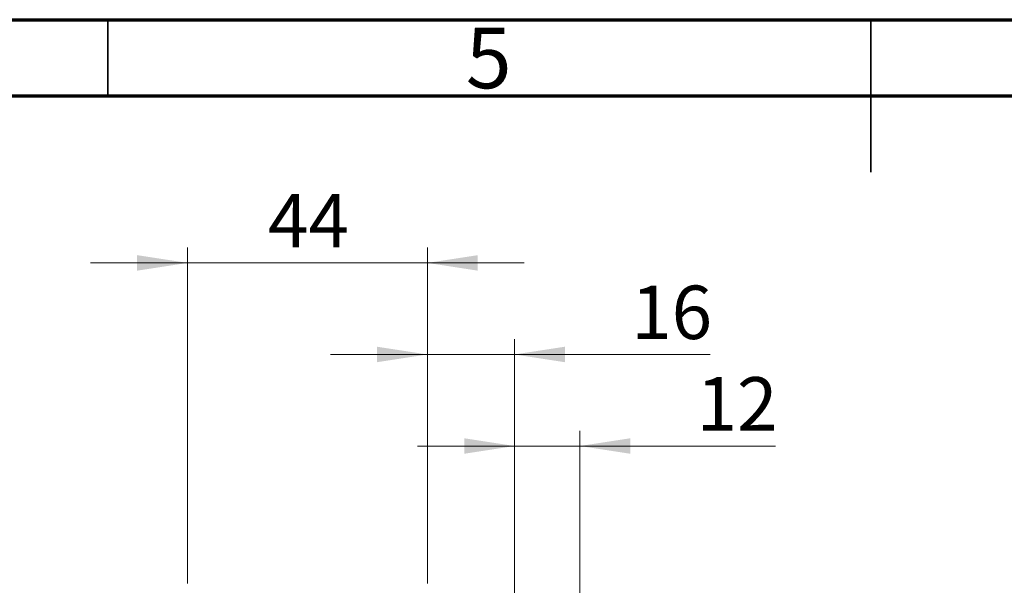
# Model space of a CAD drawing. Units: millimetres. Extents: x 15 to 417, y 5 to 292.
# Drawn here: x 159 to 224, y 255 to 292 of the extents above; entities that cross this region are included whole.
import ezdxf

# ---------------------------------------------------------------- set-up
doc = ezdxf.new("R2010")
doc.units = ezdxf.units.MM
doc.styles.add('SLDTEXTSTYLE0', font='TXT', dxfattribs={"width": 0.75})
doc.dimstyles.new('SLDDIMSTYLE0', dxfattribs={"dimtxt": 3.5, "dimasz": 3.302, "dimexe": 0, "dimexo": 0.0625, "dimgap": 0.875, "dimtad": 1, "dimdec": 0, "dimlfac": 2.8, "dimrnd": 1e-09, "dimzin": 12, "dimdsep": 46, "dimtxsty": 'SLDTEXTSTYLE0', "dimsah": 1, "dimcen": 0.09, "dimadec": 0, "dimazin": 3, "dimtfac": 1, "dimtdec": 0, "dimtmove": 0, "dimatfit": 0, "dimfxl": 1, "dimfrac": 2, "dimtolj": 1, "dimtzin": 12, "dimarcsym": 0})

# ---------------------------------------------------------------- blocks, each defined once
blk = doc.blocks.new('_D_1')
at = {"color": 7, "linetype": 'Continuous', "lineweight": 0}
for p, q in [((170.226, 255.06), (170.226, 277.06)), ((185.94, 255.06), (185.94, 277.06)), ((170.226, 276.06), (163.876, 276.06)), ((170.226, 276.06), (185.94, 276.06)), ((185.94, 276.06), (192.29, 276.06))]:
    blk.add_line(p, q, dxfattribs=at)
at = {"color": 7, "linetype": 'Continuous', "lineweight": 18}
for points in [[(170.226, 276.06), (166.924, 276.568), (166.924, 275.552)], [(185.94, 276.06), (189.242, 275.552), (189.242, 276.568)]]:
    blk.add_solid(points, dxfattribs=at)
at = {"color": 7, "linetype": 'Continuous', "lineweight": 18, "insert": (175.497, 280.572), "char_height": 3.5, "attachment_point": 1, "style": 'SLDTEXTSTYLE0'}
blk.add_mtext('44', dxfattribs=at)
blk = doc.blocks.new('_D_4')
at = {"color": 7, "linetype": 'Continuous', "lineweight": 0}
for p, q in [((185.94, 255.06), (185.94, 271.06)), ((191.654, 252.381), (191.654, 271.06)), ((185.94, 270.06), (179.59, 270.06)), ((191.654, 270.06), (185.94, 270.06)), ((191.654, 270.06), (204.47, 270.06))]:
    blk.add_line(p, q, dxfattribs=at)
at = {"color": 7, "linetype": 'Continuous', "lineweight": 18}
for points in [[(185.94, 270.06), (182.638, 270.568), (182.638, 269.552)], [(191.654, 270.06), (194.956, 269.552), (194.956, 270.568)]]:
    blk.add_solid(points, dxfattribs=at)
at = {"color": 7, "linetype": 'Continuous', "lineweight": 18, "insert": (199.297, 274.572), "char_height": 3.5, "attachment_point": 1, "style": 'SLDTEXTSTYLE0'}
blk.add_mtext('16', dxfattribs=at)
blk = doc.blocks.new('_D_7')
at = {"color": 7, "linetype": 'Continuous', "lineweight": 0}
for p, q in [((191.654, 252.381), (191.654, 265.06)), ((195.94, 247.739), (195.94, 265.06)), ((191.654, 264.06), (185.304, 264.06)), ((195.94, 264.06), (191.654, 264.06)), ((195.94, 264.06), (208.755, 264.06))]:
    blk.add_line(p, q, dxfattribs=at)
at = {"color": 7, "linetype": 'Continuous', "lineweight": 18}
for points in [[(191.654, 264.06), (188.352, 264.568), (188.352, 263.552)], [(195.94, 264.06), (199.242, 263.552), (199.242, 264.568)]]:
    blk.add_solid(points, dxfattribs=at)
at = {"color": 7, "linetype": 'Continuous', "lineweight": 18, "insert": (203.583, 268.572), "char_height": 3.5, "attachment_point": 1, "style": 'SLDTEXTSTYLE0'}
blk.add_mtext('12', dxfattribs=at)

msp = doc.modelspace()

# ---------------------------------------------------------------- linework, layer by layer
at = {"color": 7, "linetype": 'Continuous', "lineweight": 70}
for p, q in [((15, 292), (415, 292)), ((20, 287), (410, 287))]:
    msp.add_line(p, q, dxfattribs=at)
at = {"color": 7, "linetype": 'Continuous', "lineweight": 35}
for p, q in [((165, 287), (165, 292)), ((215, 292), (215, 282)), ((215, 287), (215, 292))]:
    msp.add_line(p, q, dxfattribs=at)

# ---------------------------------------------------------------- texts
at = {"color": 7, "linetype": 'Continuous', "lineweight": 0, "insert": (189.96, 291.4739), "char_height": 3.9688, "attachment_point": 2, "style": 'SLDTEXTSTYLE0'}
msp.add_mtext('5', dxfattribs=at)

# ---------------------------------------------------------------- dimensions: what is measured, and where the dimension line sits
at = {"color": 7, "linetype": 'Continuous', "lineweight": 18}
for base, p1, p2, picture, middle in [((185.94, 276.06), (170.2257, 254.06), (185.94, 254.06), '_D_1', (178.0829, 276.06)), ((185.94, 270.06), (191.6543, 251.3814), (185.94, 254.06), '_D_4', (201.8835, 270.06)), ((191.6543, 264.06), (195.94, 246.7386), (191.6543, 251.3814), '_D_7', (206.1692, 264.06))]:
    dim = msp.add_linear_dim(base=base, p1=p1, p2=p2, dimstyle='SLDDIMSTYLE0', dxfattribs=at)
    dim.commit()
    dim.dimension.update_dxf_attribs({"geometry": picture, "text_midpoint": middle, "dimtype": 160})

doc.saveas('drawing.dxf')
